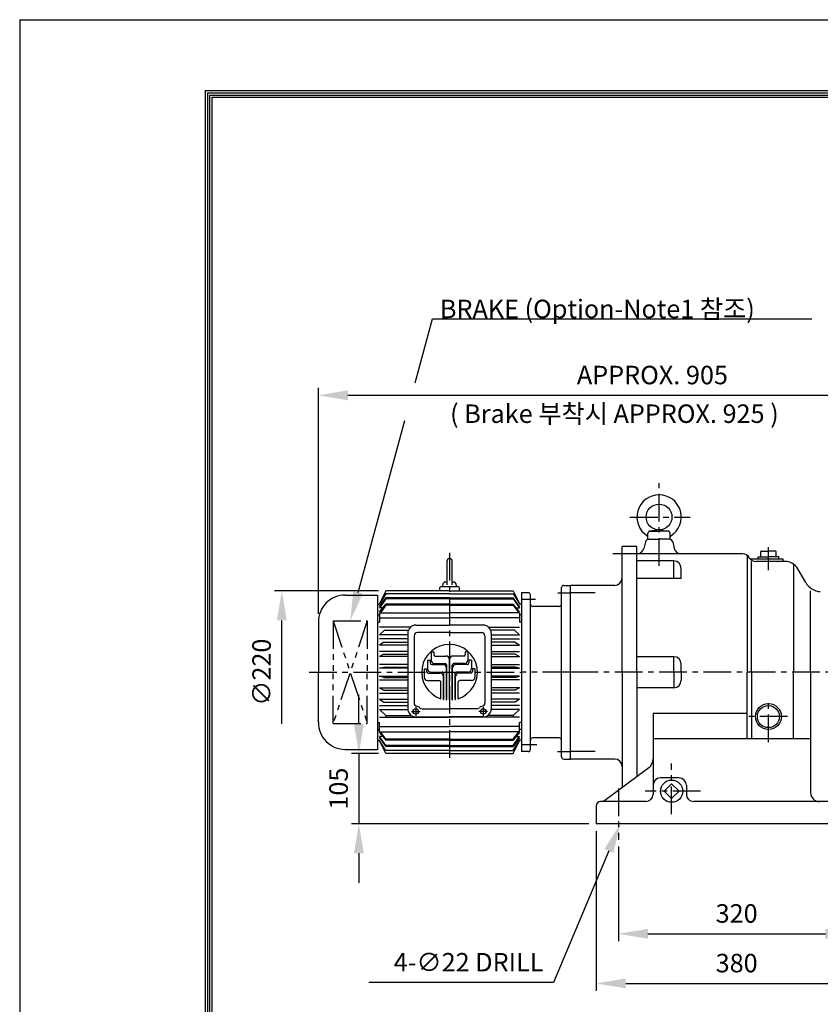
# Model space of a CAD drawing. Extents: x 4 to 940, y 0 to 410.
# Drawn here: x 4 to 112, y 164 to 297 of the extents above; entities that cross this region are included whole.
import ezdxf

# ---------------------------------------------------------------- set-up
doc = ezdxf.new("R2010")
doc.units = 0
doc.header["$LTSCALE"] = 3
doc.header["$MEASUREMENT"] = 0
doc.header["$PDMODE"] = 1
doc.linetypes.add('CENTER', pattern=[2, 1.25, -0.25, 0.25, -0.25])
doc.linetypes.add('PHANTOM', pattern=[2.5, 1.25, -0.25, 0.25, -0.25, 0.25, -0.25])
doc.layers.get('0').update_dxf_attribs({"color": 9, "linetype": 'CONTINUOUS'})
doc.layers.get('DEFPOINTS').update_dxf_attribs({"linetype": 'CONTINUOUS'})
for name, color, linetype in [('C', 1, 'CENTER'), ('D', 7, 'CONTINUOUS'), ('O', 3, 'CONTINUOUS'), ('T', 7, 'CONTINUOUS'), ('V', 6, 'PHANTOM')]:
    doc.layers.add(name, color=color, linetype=linetype)
doc.styles.add('A25', font='romans.shx', dxfattribs={"height": 2.5, "bigfont": 'whgtxt.shx'})
doc.dimstyles.new('DIM', dxfattribs={"dimscale": 0, "dimtxt": 2.5, "dimasz": 4, "dimexe": 1, "dimexo": 1, "dimgap": 1.5, "dimtad": 1, "dimdec": 3, "dimlfac": 10, "dimrnd": 0.005, "dimdsep": 46, "dimtxsty": 'A25', "dimcen": 0, "dimclrd": 256, "dimclre": 256, "dimclrt": 256, "dimadec": 0, "dimazin": 0, "dimtfac": 0.666667, "dimtdec": 3, "dimtix": 1, "dimtmove": 0, "dimatfit": 3, "dimfxl": 0, "dimtolj": 1, "dimtzin": 0, "dimarcsym": 0})

# ---------------------------------------------------------------- blocks, each defined once
blk = doc.blocks.new('*D2')
at = {"linetype": 'ByBlock'}
for p, q in [((44.40851, 216.611997), (44.40851, 247.164017)), ((134.806616, 213.698393), (134.806616, 247.164017)), ((130.806616, 246.164017), (48.40851, 246.164017))]:
    blk.add_line(p, q, dxfattribs=at)
for points in [[(48.40851, 246.830684), (48.40851, 245.497351), (44.40851, 246.164017)], [(130.806616, 246.830684), (130.806616, 245.497351), (134.806616, 246.164017)]]:
    blk.add_solid(points, dxfattribs=at)
at = {"layer": 'DEFPOINTS', "color": 0, "linetype": 'ByBlock'}
for p in [(44.40851, 246.164017), (44.40851, 215.611997), (134.806616, 212.698393)]:
    blk.add_point(p, dxfattribs=at)
at = {"linetype": 'ByBlock', "insert": (89.607563, 248.914017), "char_height": 2.5, "attachment_point": 5, "style": 'A25'}
blk.add_mtext('\\A1;APPROX. 905', dxfattribs=at)
blk = doc.blocks.new('*D11')
at = {"linetype": 'ByBlock'}
for p, q in [((85.006616, 185.116614), (85.006616, 172.302159)), ((117.006616, 185.116614), (117.006616, 172.302159)), ((89.006616, 173.302159), (113.006616, 173.302159))]:
    blk.add_line(p, q, dxfattribs=at)
for points in [[(89.006616, 173.968825), (89.006616, 172.635492), (85.006616, 173.302159)], [(113.006616, 173.968825), (113.006616, 172.635492), (117.006616, 173.302159)]]:
    blk.add_solid(points, dxfattribs=at)
at = {"layer": 'DEFPOINTS', "color": 0, "linetype": 'ByBlock'}
for p in [(85.006616, 186.116614), (117.006616, 186.116614), (117.006616, 173.302159)]:
    blk.add_point(p, dxfattribs=at)
at = {"linetype": 'ByBlock', "insert": (101.006616, 176.052159), "char_height": 2.5, "attachment_point": 5, "style": 'A25'}
blk.add_mtext('\\A1;320', dxfattribs=at)
blk = doc.blocks.new('*D12')
at = {"linetype": 'ByBlock'}
for p, q in [((82.006616, 187.198393), (82.006616, 165.584714)), ((120.006616, 187.198393), (120.006616, 165.584714)), ((86.006616, 166.584714), (116.006616, 166.584714))]:
    blk.add_line(p, q, dxfattribs=at)
for points in [[(86.006616, 167.251381), (86.006616, 165.918047), (82.006616, 166.584714)], [(116.006616, 167.251381), (116.006616, 165.918047), (120.006616, 166.584714)]]:
    blk.add_solid(points, dxfattribs=at)
at = {"layer": 'DEFPOINTS', "color": 0, "linetype": 'ByBlock'}
for p in [(82.006616, 188.198393), (120.006616, 188.198393), (120.006616, 166.584714)]:
    blk.add_point(p, dxfattribs=at)
at = {"linetype": 'ByBlock', "insert": (101.006616, 169.334714), "char_height": 2.5, "attachment_point": 5, "style": 'A25'}
blk.add_mtext('\\A1;380', dxfattribs=at)
blk = doc.blocks.new('*D15')
at = {"linetype": 'ByBlock'}
for p, q in [((49.896298, 201.698394), (49.896298, 205.698394)), ((52.549228, 197.698394), (48.896298, 197.698394)), ((49.896298, 197.698394), (49.896298, 188.198393)), ((81.006616, 188.198393), (48.896298, 188.198393)), ((49.896298, 184.198393), (49.896298, 180.198393))]:
    blk.add_line(p, q, dxfattribs=at)
for points in [[(49.229632, 201.698394), (50.562965, 201.698394), (49.896298, 197.698394)], [(49.229632, 184.198393), (50.562965, 184.198393), (49.896298, 188.198393)]]:
    blk.add_solid(points, dxfattribs=at)
at = {"layer": 'DEFPOINTS', "color": 0, "linetype": 'ByBlock'}
for p in [(53.549228, 197.698394), (49.896298, 188.198393), (82.006616, 188.198393)]:
    blk.add_point(p, dxfattribs=at)
at = {"linetype": 'ByBlock', "insert": (47.146298, 192.948394), "char_height": 2.5, "attachment_point": 5, "rotation": 90, "style": 'A25'}
blk.add_mtext('\\A1;105', dxfattribs=at)

msp = doc.modelspace()

# ---------------------------------------------------------------- linework, layer by layer
at = {"color": 9}
for q in [(3.999989, -0.00001), (213.999989, 296.99999)]:
    msp.add_line((3.999989, 296.99999), q, dxfattribs=at)
at = {"color": 2}
for p, q in [((29.099989, 287.39999), (206.399989, 287.39999)), ((29.099989, 287.39999), (29.099989, 8.59999)), ((29.399989, 287.09999), (29.399989, 8.89999)), ((29.399989, 287.09999), (206.099989, 287.09999)), ((29.699989, 286.79999), (29.699989, 9.19999)), ((29.699989, 286.79999), (205.799989, 286.79999)), ((29.999989, 286.49999), (29.999989, 9.49999)), ((29.999989, 286.49999), (205.499989, 286.49999))]:
    msp.add_line(p, q, dxfattribs=at)
at = {"layer": 'C'}
for p, q in [((90.506616, 223.088825), (90.506616, 234.268684)), ((86.571311, 229.698393), (94.699496, 229.698393)), ((105.306616, 222.49251), (105.306616, 225.639114)), ((62.156616, 224.841053), (62.156616, 196.817248)), ((87.506616, 224.698393), (84.260969, 224.698393)), ((73.785376, 218.548393), (71.906616, 218.548393)), ((76.799117, 219.448393), (78.506616, 219.448393)), ((81.845746, 219.448393), (78.506616, 219.448393)), ((43.152386, 208.698393), (71.906616, 208.698393)), ((78.506616, 208.698393), (71.906616, 208.698393)), ((136.264041, 208.698393), (78.506616, 208.698393)), ((57.595485, 203.979281), (57.595485, 202.79339)), ((66.717747, 203.979281), (66.717747, 202.79339)), ((105.306616, 199.242422), (105.306616, 205.032781)), ((57.002544, 203.386339), (58.18843, 203.386339)), ((67.310689, 203.386339), (66.124803, 203.386339)), ((107.891234, 202.698393), (102.03748, 202.698393)), ((73.973734, 198.848393), (71.906616, 198.848393)), ((76.752027, 197.948393), (78.506616, 197.948393)), ((81.845746, 197.948393), (78.506616, 197.948393)), ((92.206616, 189.502739), (92.206616, 196.353171)), ((85.006616, 192.984106), (85.006616, 186.021372)), ((96.100062, 192.598393), (88.635314, 192.598393))]:
    msp.add_line(p, q, dxfattribs=at)
at = {"layer": 'D'}
for p, q in [((57.508295, 247.860652), (59.862472, 256.500067)), ((59.862472, 256.500067), (111.188659, 256.500067)), ((49.778241, 219.49272), (56.124101, 242.780904))]:
    msp.add_line(p, q, dxfattribs=at)
at = {"layer": 'D', "linetype": 'ByBlock'}
for p, q in [((52.549228, 219.698392), (38.472538, 219.698392)), ((39.472538, 201.698394), (39.472538, 215.698392))]:
    msp.add_line(p, q, dxfattribs=at)
at = {"layer": 'D', "color": 0, "linetype": 'ByBlock'}
for p in [(96.596225, 248.01622), (94.00626, 237.501753), (61.796225, 235.645192), (39.472538, 219.698392)]:
    msp.add_point(p, dxfattribs=at)
at = {"layer": 'D', "linetype": 'ByBlock'}
msp.add_solid([(38.805871, 215.698392), (40.139205, 215.698392), (39.472538, 219.698392)], dxfattribs=at)
at = {"layer": 'D'}
msp.add_solid([(50.421455, 219.317449), (49.135027, 219.667991), (48.726614, 215.633435)], dxfattribs=at)
at = {"layer": 'DEFPOINTS', "color": 0, "linetype": 'ByBlock'}
for p in [(53.549228, 219.698392), (53.549228, 197.698394)]:
    msp.add_point(p, dxfattribs=at)
at = {"layer": 'O'}
for p, q in [((90.506616, 227.948393), (89.269959, 227.796145)), ((90.506616, 227.948393), (91.743273, 227.796145)), ((89.006616, 226.698393), (89.006616, 227.498393)), ((89.006616, 226.698393), (90.506616, 226.698393)), ((89.306616, 227.798393), (90.506616, 227.798393)), ((91.706616, 227.798393), (90.506616, 227.798393)), ((92.006616, 226.698393), (90.506616, 226.698393)), ((92.006616, 226.698393), (92.006616, 227.498393)), ((85.506616, 208.698393), (85.506616, 225.698393)), ((87.506616, 225.698393), (85.506616, 225.698393)), ((87.506616, 208.698393), (87.506616, 225.698393)), ((88.661933, 226.319661), (88.445982, 225.455857)), ((92.351299, 226.319661), (92.56725, 225.455857)), ((101.851916, 224.698393), (87.506616, 224.698393)), ((102.429266, 224.51489), (102.429266, 208.698393)), ((102.717941, 224.198393), (102.717941, 224.198393)), ((107.306616, 223.998393), (102.869824, 223.998393)), ((103.906616, 224.298393), (105.306616, 224.298393)), ((103.906616, 223.998393), (103.906616, 224.298393)), ((104.256616, 224.298393), (104.256616, 224.998393)), ((104.356616, 225.098393), (105.306616, 225.098393)), ((106.256616, 225.098393), (105.306616, 225.098393)), ((106.706616, 224.298393), (105.306616, 224.298393)), ((106.356616, 224.298393), (106.356616, 224.998393)), ((106.706616, 223.998393), (106.706616, 224.298393)), ((107.306616, 223.698393), (107.306616, 223.998393)), ((61.791722, 223.704472), (61.791722, 220.527798)), ((62.521501, 220.527798), (62.521501, 223.704472)), ((92.506616, 223.750211), (87.506616, 223.750211)), ((92.506616, 221.387163), (92.506616, 223.750211)), ((93.506616, 221.387163), (93.506616, 222.750211)), ((103.006616, 208.698393), (103.006616, 223.698393)), ((107.542515, 223.698393), (103.583967, 223.698393)), ((108.697215, 223.331386), (108.697215, 208.698393)), ((110.34602, 220.842579), (109.274565, 222.698393)), ((93.506616, 221.387163), (87.506616, 221.387163)), ((60.788276, 220.00997), (60.788276, 219.698392)), ((61.061938, 220.283641), (62.156616, 220.283641)), ((61.244328, 220.283619), (61.31704, 220.696011)), ((61.52578, 220.915369), (61.79168, 220.975932)), ((61.5866, 220.922201), (61.791722, 220.922201)), ((62.156616, 220.283641), (63.251285, 220.283641)), ((62.521439, 220.975898), (62.78734, 220.915335)), ((62.521501, 220.922201), (62.726633, 220.922201)), ((62.996097, 220.69606), (63.068811, 220.283659)), ((63.524956, 219.698392), (63.524956, 220.00997)), ((77.306616, 197.248393), (77.306616, 220.148393)), ((77.606616, 220.448393), (78.506616, 220.448393)), ((84.506616, 220.448393), (78.506616, 220.448393)), ((78.506616, 196.948393), (78.506616, 220.448393)), ((48.055523, 219.143358), (52.406616, 219.143358)), ((52.406616, 219.143358), (52.406616, 198.253429)), ((53.549228, 219.698392), (52.655068, 217.911857)), ((53.549243, 219.308285), (52.655083, 217.911861)), ((52.680196, 217.589856), (53.549183, 218.741266)), ((53.549232, 218.631399), (52.68023, 217.395271)), ((62.156616, 218.741266), (53.549183, 218.741266)), ((62.156616, 219.698392), (53.549228, 219.698392)), ((62.156616, 218.631399), (53.549232, 218.631399)), ((62.156616, 219.308285), (53.549243, 219.308285)), ((62.156616, 219.698392), (70.764005, 219.698392)), ((62.156616, 219.308285), (70.763989, 219.308285)), ((62.156616, 218.741266), (70.76405, 218.741266)), ((62.156616, 218.631399), (70.764001, 218.631399)), ((70.763989, 219.308285), (71.658149, 217.911861)), ((70.764001, 218.631399), (71.633002, 217.395271)), ((70.764005, 219.698392), (71.658164, 217.911857)), ((71.633036, 217.589856), (70.76405, 218.741266)), ((72.806616, 219.448393), (71.906616, 219.448393)), ((71.906616, 219.448393), (71.906616, 197.948393)), ((73.106616, 198.248393), (73.106616, 219.148393)), ((111.006616, 208.698393), (111.006616, 219.698393)), ((52.406616, 217.91186), (52.655134, 217.91186)), ((52.680225, 216.865717), (53.549233, 217.898785)), ((53.125729, 217.395267), (52.680278, 217.395267)), ((53.549201, 217.74922), (52.795527, 216.753256)), ((62.156616, 217.74922), (53.549201, 217.74922)), ((62.156616, 217.898785), (53.549233, 217.898785)), ((53.549294, 217.898785), (53.549294, 217.74922)), ((62.156616, 217.898785), (70.764, 217.898785)), ((62.156616, 217.74922), (70.764031, 217.74922)), ((70.763939, 217.898785), (70.763939, 217.74922)), ((71.633008, 216.865717), (70.764, 217.898785)), ((70.764031, 217.74922), (71.517706, 216.753256)), ((71.187504, 217.395267), (71.632955, 217.395267)), ((71.906616, 217.91186), (71.658098, 217.91186)), ((77.006616, 217.598393), (73.406616, 217.598393)), ((52.406616, 216.45013), (52.680278, 216.45013)), ((52.680278, 216.75324), (62.156616, 216.75324)), ((52.680278, 216.75324), (52.680278, 215.493138)), ((52.680278, 216.043686), (62.156616, 216.043686)), ((71.632955, 216.75324), (62.156616, 216.75324)), ((71.632955, 216.043686), (62.156616, 216.043686)), ((71.632955, 216.75324), (71.632955, 215.493138)), ((71.906616, 216.45013), (71.632955, 216.45013)), ((44.406616, 215.494451), (44.406616, 208.698393)), ((52.406616, 215.493138), (52.680278, 215.493138)), ((56.866427, 214.79548), (52.680278, 214.79548)), ((56.776881, 214.79548), (56.776881, 214.705676)), ((57.595485, 215.073582), (62.156616, 215.073582)), ((66.717747, 215.073582), (62.156616, 215.073582)), ((67.446805, 214.79548), (71.632955, 214.79548)), ((67.536352, 214.79548), (67.536352, 214.705676)), ((71.906616, 215.493138), (71.632955, 215.493138)), ((56.500804, 213.218042), (52.680218, 213.218042)), ((53.3509, 214.384081), (52.680226, 213.764318)), ((56.500804, 213.764302), (52.680278, 213.764302)), ((53.3509, 214.384081), (56.578577, 214.384081)), ((56.500804, 213.978913), (56.500804, 203.751225)), ((57.367429, 213.617438), (57.367429, 204.550105)), ((62.156616, 214.073551), (57.823542, 214.073551)), ((62.156616, 214.073551), (66.489691, 214.073551)), ((66.945804, 213.617438), (66.945804, 204.550105)), ((70.962333, 214.384081), (67.734655, 214.384081)), ((67.812428, 213.978913), (67.812428, 203.751225)), ((67.812428, 213.764302), (71.632955, 213.764302)), ((67.812428, 213.218042), (71.633014, 213.218042)), ((70.962333, 214.384081), (71.633007, 213.764318)), ((53.273136, 212.770916), (52.680207, 212.346848)), ((56.500804, 212.34684), (52.680278, 212.34684)), ((53.273136, 212.770916), (56.500837, 212.770916)), ((71.040096, 212.770916), (67.812396, 212.770916)), ((67.812428, 212.34684), (71.632955, 212.34684)), ((71.040096, 212.770916), (71.633026, 212.346848)), ((53.273146, 211.117941), (52.680207, 210.829349)), ((56.500804, 211.516637), (52.680278, 211.516637)), ((56.500804, 210.829321), (52.680278, 210.829321)), ((53.273146, 211.117941), (56.500837, 211.117941)), ((59.677447, 211.465833), (59.677447, 210.331951)), ((59.677447, 211.465833), (60.023387, 211.465833)), ((60.023387, 211.465833), (60.023387, 211.100685)), ((60.234783, 210.889283), (61.676158, 210.889283)), ((64.078449, 210.889283), (62.637075, 210.889283)), ((64.289846, 211.465833), (64.289846, 211.100685)), ((64.635786, 211.465833), (64.289846, 211.465833)), ((64.635786, 211.465833), (64.635786, 210.331951)), ((71.040087, 211.117941), (67.812396, 211.117941)), ((67.812428, 211.516637), (71.632955, 211.516637)), ((67.812428, 210.829321), (71.632955, 210.829321)), ((71.040087, 211.117941), (71.633026, 210.829349)), ((92.506616, 210.794763), (87.506616, 210.794763)), ((92.506616, 208.698393), (92.506616, 210.794763)), ((52.680236, 209.253312), (53.273175, 209.398501)), ((56.500804, 209.737937), (52.680278, 209.737937)), ((56.500804, 209.253302), (52.680278, 209.253302)), ((53.273175, 209.398501), (56.500837, 209.398501)), ((59.196989, 210.312732), (59.196989, 209.178851)), ((59.196989, 210.312732), (59.542929, 210.312732)), ((59.542929, 210.312732), (59.542929, 209.947585)), ((59.754325, 209.736182), (61.282185, 209.736182)), ((60.138692, 209.870711), (61.57046, 209.870711)), ((61.743418, 204.954331), (61.743418, 209.274943)), ((61.743418, 209.274943), (61.781857, 209.274943)), ((61.781857, 204.950288), (61.781857, 209.65931)), ((62.137403, 204.931649), (62.137403, 210.428043)), ((62.137403, 210.428043), (62.17583, 210.428043)), ((62.17583, 204.931649), (62.17583, 210.428043)), ((62.531377, 204.950288), (62.531377, 209.65931)), ((62.531377, 209.274943), (62.569816, 209.274943)), ((62.569816, 204.954331), (62.569816, 209.274943)), ((64.174541, 209.870711), (62.742773, 209.870711)), ((64.558908, 209.736182), (63.031048, 209.736182)), ((65.116245, 210.312732), (64.770305, 210.312732)), ((64.770305, 210.312732), (64.770305, 209.947585)), ((65.116245, 210.312732), (65.116245, 209.178851)), ((71.040057, 209.398501), (67.812396, 209.398501)), ((67.812428, 209.737937), (71.632955, 209.737937)), ((67.812428, 209.253302), (71.632955, 209.253302)), ((71.632997, 209.253312), (71.040057, 209.398501)), ((93.506616, 208.698393), (93.506616, 209.794763)), ((44.406616, 201.902335), (44.406616, 208.698393)), ((53.273132, 207.998318), (52.680233, 208.143497)), ((52.680278, 208.143487), (56.500804, 208.143487)), ((53.273132, 207.998318), (56.500837, 207.998318)), ((58.71653, 209.159632), (58.71653, 208.025752)), ((58.71653, 209.159632), (59.06247, 209.159632)), ((59.06247, 209.159632), (59.06247, 208.794485)), ((59.273867, 208.583082), (60.888212, 208.583082)), ((59.658233, 208.717611), (61.176487, 208.717611)), ((61.349444, 205.019098), (61.349444, 208.121843)), ((61.349444, 208.121843), (61.387883, 208.121843)), ((61.387883, 205.010876), (61.387883, 208.50621)), ((62.92535, 205.010876), (62.92535, 208.50621)), ((62.92535, 208.121843), (62.963789, 208.121843)), ((62.963789, 205.019098), (62.963789, 208.121843)), ((64.654999, 208.717611), (63.136747, 208.717611)), ((65.039366, 208.583082), (63.425022, 208.583082)), ((65.250763, 209.159632), (65.250763, 208.794485)), ((65.596703, 209.159632), (65.250763, 209.159632)), ((65.596703, 209.159632), (65.596703, 208.025752)), ((71.040101, 207.998318), (67.812396, 207.998318)), ((71.632955, 208.143487), (67.812428, 208.143487)), ((71.040101, 207.998318), (71.632999, 208.143497)), ((85.506616, 208.698393), (85.506616, 193.066391)), ((87.506616, 208.698393), (87.506616, 194.560789)), ((92.506616, 208.698393), (92.506616, 206.602023)), ((93.506616, 208.698393), (93.506616, 207.602023)), ((102.429266, 199.698393), (102.429266, 208.698393)), ((103.006616, 208.698393), (103.006616, 199.698393)), ((108.697215, 199.698393), (108.697215, 208.698393)), ((111.006616, 208.698393), (111.006616, 192.398393)), ((52.680215, 206.567476), (53.273101, 206.27891)), ((52.680278, 207.658866), (56.500804, 207.658866)), ((52.680278, 206.567475), (56.500804, 206.567475)), ((59.177775, 207.564512), (60.782501, 207.564512)), ((60.99391, 205.11554), (60.99391, 207.35311)), ((63.319323, 205.11554), (63.319323, 207.35311)), ((65.135458, 207.564512), (63.530732, 207.564512)), ((71.632955, 207.658866), (67.812428, 207.658866)), ((71.632955, 206.567475), (67.812428, 206.567475)), ((71.633018, 206.567476), (71.040131, 206.27891)), ((92.506616, 206.602023), (87.506616, 206.602023)), ((52.680278, 205.880159), (56.500804, 205.880159)), ((53.273101, 206.27891), (56.500837, 206.27891)), ((71.040131, 206.27891), (67.812396, 206.27891)), ((71.632955, 205.880159), (67.812428, 205.880159)), ((52.680197, 205.049957), (53.2731, 204.625908)), ((52.680278, 205.049967), (56.500804, 205.049967)), ((52.680278, 204.178761), (56.500804, 204.178761)), ((53.2731, 204.625908), (56.500837, 204.625908)), ((71.040132, 204.625908), (67.812396, 204.625908)), ((71.632955, 205.049967), (67.812428, 205.049967)), ((71.632955, 204.178761), (67.812428, 204.178761)), ((71.633036, 205.049957), (71.040132, 204.625908)), ((52.68021, 203.632476), (53.549205, 202.829447)), ((52.68021, 202.601316), (62.156616, 202.601316)), ((52.680278, 203.632491), (56.500804, 203.632491)), ((53.549205, 202.829447), (57.005056, 202.829447)), ((53.549294, 202.829447), (53.549294, 202.601316)), ((57.595485, 202.656562), (62.156616, 202.656562)), ((58.451229, 203.751225), (62.156616, 203.751225)), ((65.862003, 203.751225), (62.156616, 203.751225)), ((66.717747, 202.656562), (62.156616, 202.656562)), ((71.633022, 202.601316), (62.156616, 202.601316)), ((70.764028, 202.829447), (67.308177, 202.829447)), ((71.632955, 203.632491), (67.812428, 203.632491)), ((70.763939, 202.829447), (70.763939, 202.601316)), ((71.633022, 203.632476), (70.764028, 202.829447)), ((102.429266, 203.130629), (89.706616, 203.130629)), ((89.706616, 203.130629), (89.706616, 196.956311)), ((52.406616, 201.903648), (52.680278, 201.903648)), ((52.680278, 200.643546), (52.680278, 201.903648)), ((52.680278, 201.3531), (62.156616, 201.3531)), ((71.632955, 201.3531), (62.156616, 201.3531)), ((71.632955, 200.643546), (71.632955, 201.903648)), ((71.906616, 201.903648), (71.632955, 201.903648)), ((52.406616, 200.946657), (52.680278, 200.946657)), ((52.680225, 200.531069), (53.549233, 199.498001)), ((53.549232, 198.765387), (52.68023, 200.001516)), ((52.680278, 200.643546), (62.156616, 200.643546)), ((53.125729, 200.00152), (52.680278, 200.00152)), ((53.549201, 199.647566), (52.795527, 200.64353)), ((71.632955, 200.643546), (62.156616, 200.643546)), ((71.633008, 200.531069), (70.764, 199.498001)), ((70.764001, 198.765387), (71.633002, 200.001516)), ((70.764031, 199.647566), (71.517706, 200.64353)), ((71.187504, 200.00152), (71.632955, 200.00152)), ((71.906616, 200.946657), (71.632955, 200.946657)), ((52.406616, 199.484926), (52.655134, 199.484926)), ((53.549228, 197.698394), (52.655068, 199.48493)), ((53.549243, 198.088501), (52.655083, 199.484925)), ((52.680196, 199.80693), (53.549183, 198.65552)), ((62.156616, 198.65552), (53.549183, 198.65552)), ((62.156616, 199.647566), (53.549201, 199.647566)), ((62.156616, 198.765387), (53.549232, 198.765387)), ((62.156616, 199.498001), (53.549233, 199.498001)), ((53.549294, 199.498001), (53.549294, 199.647566)), ((62.156616, 199.647566), (70.764031, 199.647566)), ((62.156616, 199.498001), (70.764, 199.498001)), ((62.156616, 198.765387), (70.764001, 198.765387)), ((62.156616, 198.65552), (70.76405, 198.65552)), ((70.763939, 199.498001), (70.763939, 199.647566)), ((70.763989, 198.088501), (71.658149, 199.484925)), ((70.764005, 197.698394), (71.658164, 199.48493)), ((71.633036, 199.80693), (70.76405, 198.65552)), ((71.906616, 199.484926), (71.658098, 199.484926)), ((77.006616, 199.798393), (73.406616, 199.798393)), ((111.006616, 199.698393), (89.706616, 199.698393)), ((48.055523, 198.253429), (52.406616, 198.253429)), ((62.156616, 197.698394), (53.549228, 197.698394)), ((62.156616, 198.088501), (53.549243, 198.088501)), ((62.156616, 198.088501), (70.763989, 198.088501)), ((62.156616, 197.698394), (70.764005, 197.698394)), ((72.806616, 197.948393), (71.906616, 197.948393)), ((77.606616, 196.948393), (78.506616, 196.948393)), ((84.506616, 196.948393), (78.506616, 196.948393)), ((89.706616, 196.956311), (89.706616, 192.198393)), ((89.104461, 195.754697), (83.006616, 191.198393)), ((93.206616, 194.398393), (90.706616, 194.398393)), ((92.206616, 193.598393), (91.206616, 192.598393)), ((93.206616, 192.598393), (92.206616, 193.598393)), ((94.206616, 193.398393), (94.206616, 192.198393)), ((91.206616, 192.598393), (92.206616, 191.598393)), ((92.206616, 191.598393), (93.206616, 192.598393)), ((82.006616, 190.598393), (82.006616, 188.198393)), ((88.706616, 191.198393), (82.606616, 191.198393)), ((119.306616, 191.198393), (95.206616, 191.198393)), ((120.006616, 188.198393), (82.006616, 188.198393))]:
    msp.add_line(p, q, dxfattribs=at)
for centre, radius in [((90.506616, 229.698393), 1.75), ((105.306616, 202.698393), 1.75), ((105.306616, 202.698393), 1.5), ((57.595485, 203.386339), 0.364891), ((66.717747, 203.386339), 0.364891), ((92.206616, 192.598393), 1.5)]:
    msp.add_circle(centre, radius, dxfattribs=at)
for centre, radius, start, end in [((90.506616, 229.698393), 3, 302.089951, 237.910049), ((89.147004, 226.198393), 0.5, 90, 165.963757), ((88.806616, 226.987305), 0.2, 360, 57.910049), ((89.306616, 227.498393), 0.3, 90, 180), ((91.706616, 227.498393), 0.3, 0, 90), ((91.866228, 226.198393), 0.5, 14.036243, 90), ((92.206616, 226.987305), 0.2, 122.089951, 180), ((87.47584, 225.698393), 1, 271.763637, 345.963757), ((93.537393, 225.698393), 1, 194.036243, 270), ((62.156616, 223.704472), 0.364891, 359.999982, 179.9998), ((101.851916, 223.698393), 1, 30, 90), ((103.583967, 224.698393), 1, 210, 270), ((104.356616, 224.998393), 0.1, 90, 180), ((106.256616, 224.998393), 0.1, 0, 90), ((92.506616, 222.750211), 1, 0, 90), ((107.542515, 221.698393), 2, 30, 90), ((84.506616, 221.448393), 1, 270, 0), ((61.061938, 220.00997), 0.273668, 89.999763, 179.999745), ((61.5866, 220.648526), 0.273668, 90.001293, 170.000731), ((62.726633, 220.648526), 0.273668, 9.999103, 89.998507), ((63.251285, 220.00997), 0.273668, 359.999982, 89.999763), ((77.606616, 220.148393), 0.3, 90, 180), ((112.511083, 222.092579), 2.5, 210, 265.710847), ((48.055523, 215.494451), 3.648907, 90, 180.000005), ((72.806616, 219.148393), 0.3, 0, 90), ((73.406616, 217.898393), 0.3, 180, 270), ((77.006616, 217.898393), 0.3, 270, 0), ((57.595485, 213.978913), 1.094671, 89.999763, 179.999745), ((66.717747, 213.978913), 1.094671, 0.000255, 90.000237), ((57.823542, 213.617438), 0.456113, 89.999763, 179.999745), ((66.489691, 213.617438), 0.456113, 0.000255, 90.000237), ((62.156616, 208.698393), 3.766793, 287.979309, 252.020702), ((60.234783, 211.100685), 0.211402, 180.000009, 269.999998), ((61.676158, 210.428043), 0.46124, 359.999995, 90.000002), ((62.637075, 210.428043), 0.46124, 89.999996, 180.000005), ((64.078449, 211.100685), 0.211402, 270.000004, 359.999991), ((92.506616, 209.794763), 1, 0, 90), ((59.754325, 209.947585), 0.211402, 180.000009, 269.999998), ((60.138692, 210.331951), 0.46124, 180.000009, 269.999998), ((61.282185, 209.274943), 0.46124, 359.999995, 90.000002), ((61.57046, 209.65931), 0.211402, 0.000009, 89.999989), ((62.742773, 209.65931), 0.211402, 90.000009, 179.999991), ((63.031048, 209.274943), 0.46124, 89.999996, 180.000005), ((64.174541, 210.331951), 0.46124, 270.000004, 359.999991), ((64.558908, 209.947585), 0.211402, 270.000004, 359.999991), ((59.177775, 208.025752), 0.46124, 180.000009, 269.999998), ((59.273867, 208.794485), 0.211402, 180.000009, 269.999998), ((59.658233, 209.178851), 0.46124, 180.000009, 269.999998), ((60.888212, 208.121843), 0.46124, 359.999995, 90.000002), ((61.176487, 208.50621), 0.211402, 359.999995, 90.000002), ((63.136747, 208.50621), 0.211402, 89.999996, 180.000005), ((63.425022, 208.121843), 0.46124, 89.999996, 180.000005), ((64.654999, 209.178851), 0.46124, 270.000004, 359.999991), ((65.039366, 208.794485), 0.211402, 270.000004, 359.999991), ((65.135458, 208.025752), 0.46124, 270.000004, 359.999991), ((60.782501, 207.35311), 0.211402, 359.999995, 90.000002), ((63.530732, 207.35311), 0.211402, 89.999996, 180.000005), ((92.506616, 207.602023), 1, 270, 360), ((57.823542, 204.550105), 0.456113, 179.999909, 258.912527), ((57.595485, 203.386339), 0.729781, 43.812802, 78.91229), ((58.451227, 204.207352), 0.456113, 223.81335, 270.000182), ((62.156616, 208.698393), 3.766793, 257.626379, 258.22426), ((62.156616, 208.698393), 3.766793, 263.702331, 264.290212), ((62.156616, 208.698393), 3.766793, 269.707672, 269.999998), ((62.156616, 208.698393), 3.766793, 270.000004, 270.29233), ((62.156616, 208.698393), 3.766793, 275.70979, 276.297671), ((62.156616, 208.698393), 3.766793, 281.775742, 282.373623), ((65.862006, 204.207352), 0.456113, 269.999818, 316.18665), ((66.717747, 203.386339), 0.729781, 101.08771, 136.187198), ((66.489691, 204.550105), 0.456113, 281.087473, 0.000091), ((57.595485, 203.751238), 1.094671, 180.0002, 270.000018), ((66.717747, 203.751238), 1.094671, 269.999982, 359.9998), ((48.055523, 201.902335), 3.648907, 179.999995, 270), ((73.406616, 199.498393), 0.3, 90, 180), ((77.006616, 199.498393), 0.3, 0, 90), ((72.806616, 198.248393), 0.3, 270, 0), ((77.606616, 197.248393), 0.3, 180, 270), ((84.506616, 195.948393), 1, 0, 90), ((88.206616, 196.956311), 1.5, 306.767055, 0), ((90.706616, 193.398393), 1, 90, 180), ((93.206616, 193.398393), 1, 0, 90), ((88.706616, 192.198393), 1, 270, 0), ((95.206616, 192.198393), 1, 180, 270), ((112.206616, 192.398393), 1.2, 180, 270), ((82.606616, 190.598393), 0.6, 90, 180)]:
    msp.add_arc(centre, radius, start, end, dxfattribs=at)
at = {"layer": 'T'}
for p, q in [((83.723099, 184.511815), (76.225575, 166.704019)), ((76.225575, 166.704019), (51.21855, 166.704019))]:
    msp.add_line(p, q, dxfattribs=at)
msp.add_solid([(83.108669, 184.770505), (84.337529, 184.253125), (85.27524, 188.198393)], dxfattribs=at)
at = {"layer": 'V'}
for p, q in [((46.39752, 215.633435), (51.032753, 201.763351)), ((51.032753, 215.633435), (46.39752, 201.763351)), ((46.39752, 215.633435), (46.39752, 208.698393)), ((46.39752, 215.633435), (51.032753, 215.633435)), ((51.032753, 215.633435), (51.032753, 208.698393)), ((46.39752, 201.763351), (46.39752, 208.698393)), ((51.032753, 201.763351), (51.032753, 208.698393)), ((46.39752, 201.763351), (51.032753, 201.763351))]:
    msp.add_line(p, q, dxfattribs=at)

# ---------------------------------------------------------------- texts
at = {"layer": 'D', "style": 'A25'}
msp.add_text('( Brake 부착시 APPROX. 925 )', height=2.5, dxfattribs=at).set_placement((62.234135, 242.432456))
at = {"layer": 'D', "insert": (60.858162, 257.533721), "char_height": 2.5, "attachment_point": 4, "style": 'A25'}
msp.add_mtext('BRAKE (Option-Note1 참조)\\P ', dxfattribs=at)
at = {"layer": 'D', "linetype": 'ByBlock', "insert": (36.722538, 208.698393), "char_height": 2.5, "attachment_point": 5, "rotation": 90, "style": 'A25'}
msp.add_mtext('\\A1;∅220', dxfattribs=at)
at = {"layer": 'T', "insert": (74.856943, 169.454019), "char_height": 2.5, "attachment_point": 6, "style": 'A25'}
msp.add_mtext('\\A1;4-∅22 DRILL', dxfattribs=at)

# ---------------------------------------------------------------- dimensions: what is measured, and where the dimension line sits
at = {"layer": 'D'}
dim = msp.add_linear_dim(base=(44.40851, 246.164017), p1=(134.806616, 212.698393), p2=(44.40851, 215.611997), text='APPROX. 905', dimstyle='DIM', override={"dimscale": 1}, dxfattribs=at)
dim.commit()
dim.dimension.update_dxf_attribs({"geometry": '*D2', "text_midpoint": (89.607563, 248.914017)})
at = {"layer": 'T'}
dim = msp.add_linear_dim(base=(49.896298, 188.198393), p1=(53.549228, 197.698394), p2=(82.006616, 188.198393), angle=90, text='105', dimstyle='DIM', override={"dimscale": 1}, dxfattribs=at)
dim.commit()
dim.dimension.update_dxf_attribs({"geometry": '*D15', "text_midpoint": (47.146298, 192.948394)})
for base, p1, p2, picture, middle in [((120.006616, 166.584714), (82.006616, 188.198393), (120.006616, 188.198393), '*D12', (101.006616, 169.334714)), ((117.006616, 173.302159), (85.006616, 186.116614), (117.006616, 186.116614), '*D11', (101.006616, 176.052159))]:
    dim = msp.add_linear_dim(base=base, p1=p1, p2=p2, dimstyle='DIM', override={"dimscale": 1}, dxfattribs=at)
    dim.commit()
    dim.dimension.update_dxf_attribs({"geometry": picture, "text_midpoint": middle})

doc.saveas('drawing.dxf')
